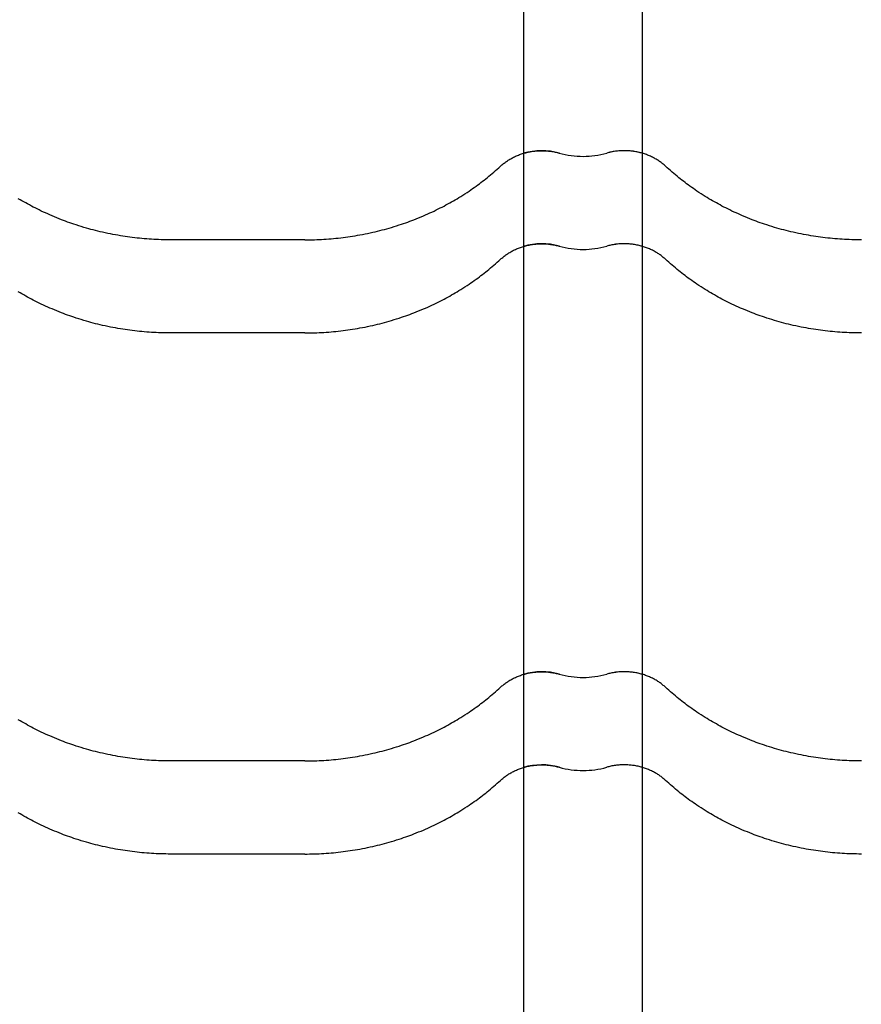
# Model space of a CAD drawing. Units: millimetres. Extents: x 0 to 1189, y 0 to 841.
# Drawn here: x 739 to 750, y 683 to 696 of the extents above; entities that cross this region are included whole.
import ezdxf

# ---------------------------------------------------------------- set-up
doc = ezdxf.new("R2010")
doc.units = ezdxf.units.MM

# ---------------------------------------------------------------- blocks, each defined once
blk = doc.blocks.new('_FR4Страница_5')
at = {"color": 7, "linetype": 'Continuous', "lineweight": 25}
for p, q in [((1788.09, 6651.79), (1788.09, 6525.26)), ((1828.09, 6525.26), (1828.09, 6651.79)), ((1788.09, 6525.26), (1788.09, 6494)), ((1828.09, 6494), (1828.09, 6525.26)), ((1714.59, 6496.19), (1669.59, 6496.19)), ((1788.09, 6494), (1788.09, 6481.74)), ((1828.09, 6481.74), (1828.09, 6494)), ((1788.09, 6481.74), (1788.09, 6476.79)), ((1828.09, 6476.79), (1828.09, 6481.74)), ((1788.09, 6476.79), (1788.09, 6350.26)), ((1828.09, 6350.26), (1828.09, 6476.79)), ((1714.59, 6464.93), (1669.59, 6464.93)), ((1788.09, 6350.26), (1788.09, 6319)), ((1828.09, 6319), (1828.09, 6350.26)), ((1714.59, 6321.19), (1669.59, 6321.19)), ((1788.09, 6319), (1788.09, 6306.74)), ((1828.09, 6306.74), (1828.09, 6319)), ((1788.09, 6306.74), (1788.09, 6301.79)), ((1828.09, 6301.79), (1828.09, 6306.74)), ((1788.09, 6301.79), (1788.09, 6175.26)), ((1828.09, 6175.26), (1828.09, 6301.79)), ((1714.59, 6289.93), (1669.59, 6289.93))]:
    blk.add_line(p, q, dxfattribs=at)
at = {"color": 7, "lineweight": 25, "flags": 128}
for points in [[(1780.36, 6520.93), (1780.61, 6521.15), (1780.85, 6521.37), (1781.11, 6521.58), (1781.36, 6521.79), (1781.63, 6521.99), (1781.89, 6522.19), (1782.15, 6522.38), (1782.41, 6522.56), (1782.67, 6522.74), (1782.94, 6522.91), (1783.21, 6523.08), (1783.51, 6523.27), (1783.82, 6523.45), (1784.13, 6523.62), (1784.45, 6523.79), (1784.77, 6523.95), (1785.09, 6524.11), (1785.42, 6524.26), (1785.75, 6524.41), (1786.09, 6524.55), (1786.42, 6524.69), (1786.76, 6524.82), (1787.11, 6524.94), (1787.45, 6525.06), (1787.8, 6525.17), (1788.15, 6525.28), (1788.5, 6525.38), (1788.88, 6525.48), (1789.25, 6525.57), (1789.63, 6525.66), (1790.01, 6525.73), (1790.39, 6525.81), (1790.77, 6525.87), (1791.14, 6525.93), (1791.5, 6525.98), (1791.87, 6526.02), (1792.24, 6526.06), (1792.61, 6526.09), (1792.98, 6526.11), (1793.35, 6526.13), (1793.73, 6526.14), (1794.11, 6526.14), (1794.5, 6526.14), (1794.89, 6526.14), (1795.28, 6526.12), (1795.67, 6526.1), (1796.06, 6526.07), (1796.45, 6526.04), (1796.83, 6525.99), (1797.22, 6525.94), (1797.6, 6525.89), (1797.99, 6525.83), (1798.37, 6525.76), (1798.72, 6525.69), (1799.08, 6525.61), (1799.44, 6525.52), (1799.79, 6525.43), (1800.14, 6525.34)], [(1835.82, 6520.93), (1835.57, 6521.15), (1835.33, 6521.37), (1835.07, 6521.58), (1834.82, 6521.79), (1834.55, 6521.99), (1834.29, 6522.19), (1834.03, 6522.38), (1833.77, 6522.56), (1833.51, 6522.74), (1833.24, 6522.91), (1832.97, 6523.08), (1832.67, 6523.27), (1832.36, 6523.45), (1832.05, 6523.62), (1831.73, 6523.79), (1831.41, 6523.95), (1831.09, 6524.11), (1830.76, 6524.26), (1830.43, 6524.41), (1830.09, 6524.55), (1829.76, 6524.69), (1829.42, 6524.82), (1829.07, 6524.94), (1828.73, 6525.06), (1828.38, 6525.17), (1828.03, 6525.28), (1827.68, 6525.38), (1827.3, 6525.48), (1826.93, 6525.57), (1826.55, 6525.66), (1826.17, 6525.73), (1825.79, 6525.81), (1825.41, 6525.87), (1825.04, 6525.93), (1824.68, 6525.98), (1824.31, 6526.02), (1823.94, 6526.06), (1823.57, 6526.09), (1823.2, 6526.11), (1822.83, 6526.13), (1822.45, 6526.14), (1822.07, 6526.14), (1821.68, 6526.14), (1821.29, 6526.14), (1820.9, 6526.12), (1820.51, 6526.1), (1820.12, 6526.07), (1819.73, 6526.04), (1819.35, 6525.99), (1818.96, 6525.94), (1818.58, 6525.89), (1818.19, 6525.83), (1817.81, 6525.76), (1817.46, 6525.69), (1817.1, 6525.61), (1816.74, 6525.52), (1816.39, 6525.43), (1816.04, 6525.34)], [(1669.59, 6496.19), (1668.78, 6496.19), (1667.97, 6496.2), (1667.15, 6496.22), (1666.34, 6496.24), (1665.53, 6496.27), (1664.73, 6496.3), (1663.94, 6496.34), (1663.14, 6496.39), (1662.34, 6496.44), (1661.53, 6496.5), (1660.72, 6496.57), (1659.91, 6496.64), (1659.1, 6496.72), (1658.3, 6496.81), (1657.49, 6496.9), (1656.68, 6497), (1655.88, 6497.1), (1655.07, 6497.21), (1654.27, 6497.33), (1653.47, 6497.45), (1652.67, 6497.58), (1651.87, 6497.72), (1651.07, 6497.86), (1650.2, 6498.02), (1649.32, 6498.19), (1648.45, 6498.37), (1647.58, 6498.56), (1646.72, 6498.75), (1645.93, 6498.93), (1645.14, 6499.12), (1644.36, 6499.32), (1643.58, 6499.52), (1642.8, 6499.72), (1642.03, 6499.94), (1641.25, 6500.15), (1640.4, 6500.4), (1639.56, 6500.66), (1638.72, 6500.92), (1637.88, 6501.19), (1637.04, 6501.46), (1636.34, 6501.7), (1635.65, 6501.94), (1634.96, 6502.19), (1634.27, 6502.44), (1633.59, 6502.69), (1632.91, 6502.96), (1632.1, 6503.27), (1631.31, 6503.59), (1630.51, 6503.92), (1629.72, 6504.25), (1628.99, 6504.57), (1628.27, 6504.89), (1627.55, 6505.22), (1626.83, 6505.55), (1626.12, 6505.89), (1625.41, 6506.23), (1624.7, 6506.58), (1624.05, 6506.9), (1623.41, 6507.23), (1622.77, 6507.57), (1622.14, 6507.91), (1621.5, 6508.25), (1620.88, 6508.6), (1620.25, 6508.95), (1619.63, 6509.31), (1619.01, 6509.67), (1618.39, 6510.03)], [(1714.59, 6496.19), (1715.4, 6496.19), (1716.21, 6496.2), (1717.03, 6496.22), (1717.84, 6496.24), (1718.65, 6496.27), (1719.45, 6496.3), (1720.24, 6496.34), (1721.04, 6496.39), (1721.84, 6496.44), (1722.65, 6496.5), (1723.46, 6496.57), (1724.27, 6496.64), (1725.08, 6496.72), (1725.88, 6496.81), (1726.69, 6496.9), (1727.5, 6497), (1728.3, 6497.1), (1729.11, 6497.21), (1729.91, 6497.33), (1730.71, 6497.45), (1731.51, 6497.58), (1732.31, 6497.72), (1733.11, 6497.86), (1733.98, 6498.02), (1734.86, 6498.19), (1735.73, 6498.37), (1736.6, 6498.56), (1737.46, 6498.75), (1738.25, 6498.93), (1739.04, 6499.12), (1739.82, 6499.32), (1740.6, 6499.52), (1741.38, 6499.72), (1742.15, 6499.94), (1742.93, 6500.15), (1743.78, 6500.4), (1744.62, 6500.66), (1745.46, 6500.92), (1746.3, 6501.19), (1747.14, 6501.46), (1747.84, 6501.7), (1748.53, 6501.94), (1749.22, 6502.19), (1749.91, 6502.44), (1750.59, 6502.69), (1751.27, 6502.96), (1752.08, 6503.27), (1752.87, 6503.59), (1753.67, 6503.92), (1754.46, 6504.25), (1755.19, 6504.57), (1755.91, 6504.89), (1756.63, 6505.22), (1757.35, 6505.55), (1758.06, 6505.89), (1758.77, 6506.23), (1759.48, 6506.58), (1760.13, 6506.9), (1760.77, 6507.23), (1761.41, 6507.57), (1762.04, 6507.91), (1762.68, 6508.25), (1763.3, 6508.6), (1763.93, 6508.95), (1764.55, 6509.31), (1765.17, 6509.67), (1765.79, 6510.03), (1766.4, 6510.4), (1767.01, 6510.78), (1767.72, 6511.22), (1768.43, 6511.68), (1769.13, 6512.14), (1769.83, 6512.6), (1770.41, 6513), (1771, 6513.4), (1771.58, 6513.81), (1772.15, 6514.22), (1772.73, 6514.63), (1773.29, 6515.05), (1773.82, 6515.45), (1774.35, 6515.86), (1774.88, 6516.26), (1775.4, 6516.67), (1775.92, 6517.08), (1776.49, 6517.55), (1777.06, 6518.02), (1777.62, 6518.49), (1778.18, 6518.97), (1778.73, 6519.45), (1779.28, 6519.94), (1779.82, 6520.43), (1780.36, 6520.93)], [(1901.59, 6496.19), (1900.78, 6496.19), (1899.97, 6496.2), (1899.15, 6496.22), (1898.34, 6496.24), (1897.53, 6496.27), (1896.73, 6496.3), (1895.94, 6496.34), (1895.14, 6496.39), (1894.34, 6496.44), (1893.53, 6496.5), (1892.72, 6496.57), (1891.91, 6496.64), (1891.1, 6496.72), (1890.3, 6496.81), (1889.49, 6496.9), (1888.68, 6497), (1887.88, 6497.1), (1887.07, 6497.21), (1886.27, 6497.33), (1885.47, 6497.45), (1884.67, 6497.58), (1883.87, 6497.72), (1883.07, 6497.86), (1882.2, 6498.02), (1881.32, 6498.19), (1880.45, 6498.37), (1879.58, 6498.56), (1878.72, 6498.75), (1877.93, 6498.93), (1877.14, 6499.12), (1876.36, 6499.32), (1875.58, 6499.52), (1874.8, 6499.72), (1874.03, 6499.94), (1873.25, 6500.15), (1872.4, 6500.4), (1871.56, 6500.66), (1870.72, 6500.92), (1869.88, 6501.19), (1869.04, 6501.46), (1868.34, 6501.7), (1867.65, 6501.94), (1866.96, 6502.19), (1866.27, 6502.44), (1865.59, 6502.69), (1864.91, 6502.96), (1864.1, 6503.27), (1863.31, 6503.59), (1862.51, 6503.92), (1861.72, 6504.25), (1860.99, 6504.57), (1860.27, 6504.89), (1859.55, 6505.22), (1858.83, 6505.55), (1858.12, 6505.89), (1857.41, 6506.23), (1856.7, 6506.58), (1856.05, 6506.9), (1855.41, 6507.23), (1854.77, 6507.57), (1854.14, 6507.91), (1853.5, 6508.25), (1852.88, 6508.6), (1852.25, 6508.95), (1851.63, 6509.31), (1851.01, 6509.67), (1850.39, 6510.03), (1849.78, 6510.4), (1849.17, 6510.78), (1848.46, 6511.22), (1847.75, 6511.68), (1847.05, 6512.14), (1846.35, 6512.6), (1845.77, 6513), (1845.18, 6513.4), (1844.6, 6513.81), (1844.03, 6514.22), (1843.45, 6514.63), (1842.89, 6515.05), (1842.36, 6515.45), (1841.83, 6515.86), (1841.3, 6516.26), (1840.78, 6516.67), (1840.26, 6517.08), (1839.69, 6517.55), (1839.12, 6518.02), (1838.56, 6518.49), (1838, 6518.97), (1837.45, 6519.45), (1836.9, 6519.94), (1836.36, 6520.43), (1835.82, 6520.93)], [(1780.36, 6489.67), (1780.61, 6489.89), (1780.85, 6490.1), (1781.11, 6490.32), (1781.36, 6490.53), (1781.63, 6490.73), (1781.89, 6490.93), (1782.15, 6491.12), (1782.41, 6491.3), (1782.67, 6491.48), (1782.94, 6491.65), (1783.21, 6491.82), (1783.51, 6492), (1783.82, 6492.18), (1784.13, 6492.36), (1784.45, 6492.53), (1784.77, 6492.69), (1785.09, 6492.85), (1785.42, 6493), (1785.75, 6493.15), (1786.09, 6493.29), (1786.42, 6493.43), (1786.76, 6493.56), (1787.11, 6493.68), (1787.45, 6493.8), (1787.8, 6493.91), (1788.15, 6494.02), (1788.5, 6494.12), (1788.88, 6494.22), (1789.25, 6494.31), (1789.63, 6494.39), (1790.01, 6494.47), (1790.39, 6494.54), (1790.77, 6494.61), (1791.14, 6494.66), (1791.5, 6494.71), (1791.87, 6494.76), (1792.24, 6494.79), (1792.61, 6494.82), (1792.98, 6494.85), (1793.35, 6494.87), (1793.73, 6494.88), (1794.11, 6494.88), (1794.5, 6494.88), (1794.89, 6494.87), (1795.28, 6494.86), (1795.67, 6494.84), (1796.06, 6494.81), (1796.45, 6494.77), (1796.83, 6494.73), (1797.22, 6494.68), (1797.6, 6494.63), (1797.99, 6494.56), (1798.37, 6494.5), (1798.72, 6494.42), (1799.08, 6494.35), (1799.44, 6494.26), (1799.79, 6494.17), (1800.14, 6494.08)], [(1835.82, 6489.67), (1835.57, 6489.89), (1835.33, 6490.1), (1835.07, 6490.32), (1834.82, 6490.53), (1834.55, 6490.73), (1834.29, 6490.93), (1834.03, 6491.12), (1833.77, 6491.3), (1833.51, 6491.48), (1833.24, 6491.65), (1832.97, 6491.82), (1832.67, 6492), (1832.36, 6492.18), (1832.05, 6492.36), (1831.73, 6492.53), (1831.41, 6492.69), (1831.09, 6492.85), (1830.76, 6493), (1830.43, 6493.15), (1830.09, 6493.29), (1829.76, 6493.43), (1829.42, 6493.56), (1829.07, 6493.68), (1828.73, 6493.8), (1828.38, 6493.91), (1828.03, 6494.02), (1827.68, 6494.12), (1827.3, 6494.22), (1826.93, 6494.31), (1826.55, 6494.39), (1826.17, 6494.47), (1825.79, 6494.54), (1825.41, 6494.61), (1825.04, 6494.66), (1824.68, 6494.71), (1824.31, 6494.76), (1823.94, 6494.79), (1823.57, 6494.82), (1823.2, 6494.85), (1822.83, 6494.87), (1822.45, 6494.88), (1822.07, 6494.88), (1821.68, 6494.88), (1821.29, 6494.87), (1820.9, 6494.86), (1820.51, 6494.84), (1820.12, 6494.81), (1819.73, 6494.77), (1819.35, 6494.73), (1818.96, 6494.68), (1818.58, 6494.63), (1818.19, 6494.56), (1817.81, 6494.5), (1817.46, 6494.42), (1817.1, 6494.35), (1816.74, 6494.26), (1816.39, 6494.17), (1816.04, 6494.08)], [(1669.59, 6464.93), (1668.78, 6464.93), (1667.97, 6464.94), (1667.15, 6464.95), (1666.34, 6464.98), (1665.53, 6465.01), (1664.73, 6465.04), (1663.94, 6465.08), (1663.14, 6465.13), (1662.34, 6465.18), (1661.53, 6465.24), (1660.72, 6465.31), (1659.91, 6465.38), (1659.1, 6465.46), (1658.3, 6465.55), (1657.49, 6465.64), (1656.68, 6465.74), (1655.88, 6465.84), (1655.07, 6465.95), (1654.27, 6466.07), (1653.47, 6466.19), (1652.67, 6466.32), (1651.87, 6466.46), (1651.07, 6466.6), (1650.2, 6466.76), (1649.32, 6466.93), (1648.45, 6467.11), (1647.58, 6467.3), (1646.72, 6467.49), (1645.93, 6467.67), (1645.14, 6467.86), (1644.36, 6468.05), (1643.58, 6468.26), (1642.8, 6468.46), (1642.03, 6468.67), (1641.25, 6468.89), (1640.4, 6469.14), (1639.56, 6469.4), (1638.72, 6469.66), (1637.88, 6469.93), (1637.04, 6470.2), (1636.34, 6470.44), (1635.65, 6470.68), (1634.96, 6470.93), (1634.27, 6471.18), (1633.59, 6471.43), (1632.91, 6471.69), (1632.1, 6472.01), (1631.31, 6472.33), (1630.51, 6472.66), (1629.72, 6472.99), (1628.99, 6473.31), (1628.27, 6473.63), (1627.55, 6473.95), (1626.83, 6474.29), (1626.12, 6474.63), (1625.41, 6474.97), (1624.7, 6475.32), (1624.05, 6475.64), (1623.41, 6475.97), (1622.77, 6476.31), (1622.14, 6476.65), (1621.5, 6476.99), (1620.88, 6477.34), (1620.25, 6477.69), (1619.63, 6478.05), (1619.01, 6478.41), (1618.39, 6478.77)], [(1714.59, 6464.93), (1715.4, 6464.93), (1716.21, 6464.94), (1717.03, 6464.95), (1717.84, 6464.98), (1718.65, 6465.01), (1719.45, 6465.04), (1720.24, 6465.08), (1721.04, 6465.13), (1721.84, 6465.18), (1722.65, 6465.24), (1723.46, 6465.31), (1724.27, 6465.38), (1725.08, 6465.46), (1725.88, 6465.55), (1726.69, 6465.64), (1727.5, 6465.74), (1728.3, 6465.84), (1729.11, 6465.95), (1729.91, 6466.07), (1730.71, 6466.19), (1731.51, 6466.32), (1732.31, 6466.46), (1733.11, 6466.6), (1733.98, 6466.76), (1734.86, 6466.93), (1735.73, 6467.11), (1736.6, 6467.3), (1737.46, 6467.49), (1738.25, 6467.67), (1739.04, 6467.86), (1739.82, 6468.05), (1740.6, 6468.26), (1741.38, 6468.46), (1742.15, 6468.67), (1742.93, 6468.89), (1743.78, 6469.14), (1744.62, 6469.4), (1745.46, 6469.66), (1746.3, 6469.93), (1747.14, 6470.2), (1747.84, 6470.44), (1748.53, 6470.68), (1749.22, 6470.93), (1749.91, 6471.18), (1750.59, 6471.43), (1751.27, 6471.69), (1752.08, 6472.01), (1752.87, 6472.33), (1753.67, 6472.66), (1754.46, 6472.99), (1755.19, 6473.31), (1755.91, 6473.63), (1756.63, 6473.95), (1757.35, 6474.29), (1758.06, 6474.63), (1758.77, 6474.97), (1759.48, 6475.32), (1760.13, 6475.64), (1760.77, 6475.97), (1761.41, 6476.31), (1762.04, 6476.65), (1762.68, 6476.99), (1763.3, 6477.34), (1763.93, 6477.69), (1764.55, 6478.05), (1765.17, 6478.41), (1765.79, 6478.77), (1766.4, 6479.14), (1767.01, 6479.52), (1767.72, 6479.96), (1768.43, 6480.42), (1769.13, 6480.87), (1769.83, 6481.34), (1770.41, 6481.74), (1771, 6482.14), (1771.58, 6482.55), (1772.15, 6482.96), (1772.73, 6483.37), (1773.29, 6483.79), (1773.82, 6484.19), (1774.35, 6484.59), (1774.88, 6485), (1775.4, 6485.41), (1775.92, 6485.82), (1776.49, 6486.29), (1777.06, 6486.76), (1777.62, 6487.23), (1778.18, 6487.71), (1778.73, 6488.19), (1779.28, 6488.68), (1779.82, 6489.17), (1780.36, 6489.67)], [(1901.59, 6464.93), (1900.78, 6464.93), (1899.97, 6464.94), (1899.15, 6464.95), (1898.34, 6464.98), (1897.53, 6465.01), (1896.73, 6465.04), (1895.94, 6465.08), (1895.14, 6465.13), (1894.34, 6465.18), (1893.53, 6465.24), (1892.72, 6465.31), (1891.91, 6465.38), (1891.1, 6465.46), (1890.3, 6465.55), (1889.49, 6465.64), (1888.68, 6465.74), (1887.88, 6465.84), (1887.07, 6465.95), (1886.27, 6466.07), (1885.47, 6466.19), (1884.67, 6466.32), (1883.87, 6466.46), (1883.07, 6466.6), (1882.2, 6466.76), (1881.32, 6466.93), (1880.45, 6467.11), (1879.58, 6467.3), (1878.72, 6467.49), (1877.93, 6467.67), (1877.14, 6467.86), (1876.36, 6468.05), (1875.58, 6468.26), (1874.8, 6468.46), (1874.03, 6468.67), (1873.25, 6468.89), (1872.4, 6469.14), (1871.56, 6469.4), (1870.72, 6469.66), (1869.88, 6469.93), (1869.04, 6470.2), (1868.34, 6470.44), (1867.65, 6470.68), (1866.96, 6470.93), (1866.27, 6471.18), (1865.59, 6471.43), (1864.91, 6471.69), (1864.1, 6472.01), (1863.31, 6472.33), (1862.51, 6472.66), (1861.72, 6472.99), (1860.99, 6473.31), (1860.27, 6473.63), (1859.55, 6473.95), (1858.83, 6474.29), (1858.12, 6474.63), (1857.41, 6474.97), (1856.7, 6475.32), (1856.05, 6475.64), (1855.41, 6475.97), (1854.77, 6476.31), (1854.14, 6476.65), (1853.5, 6476.99), (1852.88, 6477.34), (1852.25, 6477.69), (1851.63, 6478.05), (1851.01, 6478.41), (1850.39, 6478.77), (1849.78, 6479.14), (1849.17, 6479.52), (1848.46, 6479.96), (1847.75, 6480.42), (1847.05, 6480.87), (1846.35, 6481.34), (1845.77, 6481.74), (1845.18, 6482.14), (1844.6, 6482.55), (1844.03, 6482.96), (1843.45, 6483.37), (1842.89, 6483.79), (1842.36, 6484.19), (1841.83, 6484.59), (1841.3, 6485), (1840.78, 6485.41), (1840.26, 6485.82), (1839.69, 6486.29), (1839.12, 6486.76), (1838.56, 6487.23), (1838, 6487.71), (1837.45, 6488.19), (1836.9, 6488.68), (1836.36, 6489.17), (1835.82, 6489.67)], [(1780.36, 6345.93), (1780.61, 6346.15), (1780.85, 6346.37), (1781.11, 6346.58), (1781.36, 6346.79), (1781.63, 6346.99), (1781.89, 6347.19), (1782.15, 6347.38), (1782.41, 6347.56), (1782.67, 6347.74), (1782.94, 6347.91), (1783.21, 6348.08), (1783.51, 6348.27), (1783.82, 6348.45), (1784.13, 6348.62), (1784.45, 6348.79), (1784.77, 6348.95), (1785.09, 6349.11), (1785.42, 6349.26), (1785.75, 6349.41), (1786.09, 6349.55), (1786.42, 6349.69), (1786.76, 6349.82), (1787.11, 6349.94), (1787.45, 6350.06), (1787.8, 6350.17), (1788.15, 6350.28), (1788.5, 6350.38), (1788.88, 6350.48), (1789.25, 6350.57), (1789.63, 6350.66), (1790.01, 6350.73), (1790.39, 6350.81), (1790.77, 6350.87), (1791.14, 6350.93), (1791.5, 6350.98), (1791.87, 6351.02), (1792.24, 6351.06), (1792.61, 6351.09), (1792.98, 6351.11), (1793.35, 6351.13), (1793.73, 6351.14), (1794.11, 6351.14), (1794.5, 6351.14), (1794.89, 6351.14), (1795.28, 6351.12), (1795.67, 6351.1), (1796.06, 6351.07), (1796.45, 6351.04), (1796.83, 6350.99), (1797.22, 6350.94), (1797.6, 6350.89), (1797.99, 6350.83), (1798.37, 6350.76), (1798.72, 6350.69), (1799.08, 6350.61), (1799.44, 6350.52), (1799.79, 6350.43), (1800.14, 6350.34)], [(1835.82, 6345.93), (1835.57, 6346.15), (1835.33, 6346.37), (1835.07, 6346.58), (1834.82, 6346.79), (1834.55, 6346.99), (1834.29, 6347.19), (1834.03, 6347.38), (1833.77, 6347.56), (1833.51, 6347.74), (1833.24, 6347.91), (1832.97, 6348.08), (1832.67, 6348.27), (1832.36, 6348.45), (1832.05, 6348.62), (1831.73, 6348.79), (1831.41, 6348.95), (1831.09, 6349.11), (1830.76, 6349.26), (1830.43, 6349.41), (1830.09, 6349.55), (1829.76, 6349.69), (1829.42, 6349.82), (1829.07, 6349.94), (1828.73, 6350.06), (1828.38, 6350.17), (1828.03, 6350.28), (1827.68, 6350.38), (1827.3, 6350.48), (1826.93, 6350.57), (1826.55, 6350.66), (1826.17, 6350.73), (1825.79, 6350.81), (1825.41, 6350.87), (1825.04, 6350.93), (1824.68, 6350.98), (1824.31, 6351.02), (1823.94, 6351.06), (1823.57, 6351.09), (1823.2, 6351.11), (1822.83, 6351.13), (1822.45, 6351.14), (1822.07, 6351.14), (1821.68, 6351.14), (1821.29, 6351.14), (1820.9, 6351.12), (1820.51, 6351.1), (1820.12, 6351.07), (1819.73, 6351.04), (1819.35, 6350.99), (1818.96, 6350.94), (1818.58, 6350.89), (1818.19, 6350.83), (1817.81, 6350.76), (1817.46, 6350.69), (1817.1, 6350.61), (1816.74, 6350.52), (1816.39, 6350.43), (1816.04, 6350.34)], [(1669.59, 6321.19), (1668.78, 6321.19), (1667.97, 6321.2), (1667.15, 6321.22), (1666.34, 6321.24), (1665.53, 6321.27), (1664.73, 6321.3), (1663.94, 6321.34), (1663.14, 6321.39), (1662.34, 6321.44), (1661.53, 6321.5), (1660.72, 6321.57), (1659.91, 6321.64), (1659.1, 6321.72), (1658.3, 6321.81), (1657.49, 6321.9), (1656.68, 6322), (1655.88, 6322.1), (1655.07, 6322.21), (1654.27, 6322.33), (1653.47, 6322.45), (1652.67, 6322.58), (1651.87, 6322.72), (1651.07, 6322.86), (1650.2, 6323.02), (1649.32, 6323.19), (1648.45, 6323.37), (1647.58, 6323.56), (1646.72, 6323.75), (1645.93, 6323.93), (1645.14, 6324.12), (1644.36, 6324.32), (1643.58, 6324.52), (1642.8, 6324.72), (1642.03, 6324.94), (1641.25, 6325.15), (1640.4, 6325.4), (1639.56, 6325.66), (1638.72, 6325.92), (1637.88, 6326.19), (1637.04, 6326.46), (1636.34, 6326.7), (1635.65, 6326.94), (1634.96, 6327.19), (1634.27, 6327.44), (1633.59, 6327.69), (1632.91, 6327.96), (1632.1, 6328.27), (1631.31, 6328.59), (1630.51, 6328.92), (1629.72, 6329.25), (1628.99, 6329.57), (1628.27, 6329.89), (1627.55, 6330.22), (1626.83, 6330.55), (1626.12, 6330.89), (1625.41, 6331.23), (1624.7, 6331.58), (1624.05, 6331.9), (1623.41, 6332.23), (1622.77, 6332.57), (1622.14, 6332.91), (1621.5, 6333.25), (1620.88, 6333.6), (1620.25, 6333.95), (1619.63, 6334.31), (1619.01, 6334.67), (1618.39, 6335.03)], [(1714.59, 6321.19), (1715.4, 6321.19), (1716.21, 6321.2), (1717.03, 6321.22), (1717.84, 6321.24), (1718.65, 6321.27), (1719.45, 6321.3), (1720.24, 6321.34), (1721.04, 6321.39), (1721.84, 6321.44), (1722.65, 6321.5), (1723.46, 6321.57), (1724.27, 6321.64), (1725.08, 6321.72), (1725.88, 6321.81), (1726.69, 6321.9), (1727.5, 6322), (1728.3, 6322.1), (1729.11, 6322.21), (1729.91, 6322.33), (1730.71, 6322.45), (1731.51, 6322.58), (1732.31, 6322.72), (1733.11, 6322.86), (1733.98, 6323.02), (1734.86, 6323.19), (1735.73, 6323.37), (1736.6, 6323.56), (1737.46, 6323.75), (1738.25, 6323.93), (1739.04, 6324.12), (1739.82, 6324.32), (1740.6, 6324.52), (1741.38, 6324.72), (1742.15, 6324.94), (1742.93, 6325.15), (1743.78, 6325.4), (1744.62, 6325.66), (1745.46, 6325.92), (1746.3, 6326.19), (1747.14, 6326.46), (1747.84, 6326.7), (1748.53, 6326.94), (1749.22, 6327.19), (1749.91, 6327.44), (1750.59, 6327.69), (1751.27, 6327.96), (1752.08, 6328.27), (1752.87, 6328.59), (1753.67, 6328.92), (1754.46, 6329.25), (1755.19, 6329.57), (1755.91, 6329.89), (1756.63, 6330.22), (1757.35, 6330.55), (1758.06, 6330.89), (1758.77, 6331.23), (1759.48, 6331.58), (1760.13, 6331.9), (1760.77, 6332.23), (1761.41, 6332.57), (1762.04, 6332.91), (1762.68, 6333.25), (1763.3, 6333.6), (1763.93, 6333.95), (1764.55, 6334.31), (1765.17, 6334.67), (1765.79, 6335.03), (1766.4, 6335.4), (1767.01, 6335.78), (1767.72, 6336.22), (1768.43, 6336.68), (1769.13, 6337.14), (1769.83, 6337.6), (1770.41, 6338), (1771, 6338.4), (1771.58, 6338.81), (1772.15, 6339.22), (1772.73, 6339.63), (1773.29, 6340.05), (1773.82, 6340.45), (1774.35, 6340.86), (1774.88, 6341.26), (1775.4, 6341.67), (1775.92, 6342.08), (1776.49, 6342.55), (1777.06, 6343.02), (1777.62, 6343.49), (1778.18, 6343.97), (1778.73, 6344.45), (1779.28, 6344.94), (1779.82, 6345.43), (1780.36, 6345.93)], [(1901.59, 6321.19), (1900.78, 6321.19), (1899.97, 6321.2), (1899.15, 6321.22), (1898.34, 6321.24), (1897.53, 6321.27), (1896.73, 6321.3), (1895.94, 6321.34), (1895.14, 6321.39), (1894.34, 6321.44), (1893.53, 6321.5), (1892.72, 6321.57), (1891.91, 6321.64), (1891.1, 6321.72), (1890.3, 6321.81), (1889.49, 6321.9), (1888.68, 6322), (1887.88, 6322.1), (1887.07, 6322.21), (1886.27, 6322.33), (1885.47, 6322.45), (1884.67, 6322.58), (1883.87, 6322.72), (1883.07, 6322.86), (1882.2, 6323.02), (1881.32, 6323.19), (1880.45, 6323.37), (1879.58, 6323.56), (1878.72, 6323.75), (1877.93, 6323.93), (1877.14, 6324.12), (1876.36, 6324.32), (1875.58, 6324.52), (1874.8, 6324.72), (1874.03, 6324.94), (1873.25, 6325.15), (1872.4, 6325.4), (1871.56, 6325.66), (1870.72, 6325.92), (1869.88, 6326.19), (1869.04, 6326.46), (1868.34, 6326.7), (1867.65, 6326.94), (1866.96, 6327.19), (1866.27, 6327.44), (1865.59, 6327.69), (1864.91, 6327.96), (1864.1, 6328.27), (1863.31, 6328.59), (1862.51, 6328.92), (1861.72, 6329.25), (1860.99, 6329.57), (1860.27, 6329.89), (1859.55, 6330.22), (1858.83, 6330.55), (1858.12, 6330.89), (1857.41, 6331.23), (1856.7, 6331.58), (1856.05, 6331.9), (1855.41, 6332.23), (1854.77, 6332.57), (1854.14, 6332.91), (1853.5, 6333.25), (1852.88, 6333.6), (1852.25, 6333.95), (1851.63, 6334.31), (1851.01, 6334.67), (1850.39, 6335.03), (1849.78, 6335.4), (1849.17, 6335.78), (1848.46, 6336.22), (1847.75, 6336.68), (1847.05, 6337.14), (1846.35, 6337.6), (1845.77, 6338), (1845.18, 6338.4), (1844.6, 6338.81), (1844.03, 6339.22), (1843.45, 6339.63), (1842.89, 6340.05), (1842.36, 6340.45), (1841.83, 6340.86), (1841.3, 6341.26), (1840.78, 6341.67), (1840.26, 6342.08), (1839.69, 6342.55), (1839.12, 6343.02), (1838.56, 6343.49), (1838, 6343.97), (1837.45, 6344.45), (1836.9, 6344.94), (1836.36, 6345.43), (1835.82, 6345.93)], [(1780.36, 6314.67), (1780.61, 6314.89), (1780.85, 6315.1), (1781.11, 6315.32), (1781.36, 6315.53), (1781.63, 6315.73), (1781.89, 6315.93), (1782.15, 6316.12), (1782.41, 6316.3), (1782.67, 6316.48), (1782.94, 6316.65), (1783.21, 6316.82), (1783.51, 6317), (1783.82, 6317.18), (1784.13, 6317.36), (1784.45, 6317.53), (1784.77, 6317.69), (1785.09, 6317.85), (1785.42, 6318), (1785.75, 6318.15), (1786.09, 6318.29), (1786.42, 6318.43), (1786.76, 6318.56), (1787.11, 6318.68), (1787.45, 6318.8), (1787.8, 6318.91), (1788.15, 6319.02), (1788.5, 6319.12), (1788.88, 6319.22), (1789.25, 6319.31), (1789.63, 6319.39), (1790.01, 6319.47), (1790.39, 6319.54), (1790.77, 6319.61), (1791.14, 6319.66), (1791.5, 6319.71), (1791.87, 6319.76), (1792.24, 6319.79), (1792.61, 6319.82), (1792.98, 6319.85), (1793.35, 6319.87), (1793.73, 6319.88), (1794.11, 6319.88), (1794.5, 6319.88), (1794.89, 6319.87), (1795.28, 6319.86), (1795.67, 6319.84), (1796.06, 6319.81), (1796.45, 6319.77), (1796.83, 6319.73), (1797.22, 6319.68), (1797.6, 6319.63), (1797.99, 6319.56), (1798.37, 6319.5), (1798.72, 6319.42), (1799.08, 6319.35), (1799.44, 6319.26), (1799.79, 6319.17), (1800.14, 6319.08)], [(1835.82, 6314.67), (1835.57, 6314.89), (1835.33, 6315.1), (1835.07, 6315.32), (1834.82, 6315.53), (1834.55, 6315.73), (1834.29, 6315.93), (1834.03, 6316.12), (1833.77, 6316.3), (1833.51, 6316.48), (1833.24, 6316.65), (1832.97, 6316.82), (1832.67, 6317), (1832.36, 6317.18), (1832.05, 6317.36), (1831.73, 6317.53), (1831.41, 6317.69), (1831.09, 6317.85), (1830.76, 6318), (1830.43, 6318.15), (1830.09, 6318.29), (1829.76, 6318.43), (1829.42, 6318.56), (1829.07, 6318.68), (1828.73, 6318.8), (1828.38, 6318.91), (1828.03, 6319.02), (1827.68, 6319.12), (1827.3, 6319.22), (1826.93, 6319.31), (1826.55, 6319.39), (1826.17, 6319.47), (1825.79, 6319.54), (1825.41, 6319.61), (1825.04, 6319.66), (1824.68, 6319.71), (1824.31, 6319.76), (1823.94, 6319.79), (1823.57, 6319.82), (1823.2, 6319.85), (1822.83, 6319.87), (1822.45, 6319.88), (1822.07, 6319.88), (1821.68, 6319.88), (1821.29, 6319.87), (1820.9, 6319.86), (1820.51, 6319.84), (1820.12, 6319.81), (1819.73, 6319.77), (1819.35, 6319.73), (1818.96, 6319.68), (1818.58, 6319.63), (1818.19, 6319.56), (1817.81, 6319.5), (1817.46, 6319.42), (1817.1, 6319.35), (1816.74, 6319.26), (1816.39, 6319.17), (1816.04, 6319.08)], [(1669.59, 6289.93), (1668.78, 6289.93), (1667.97, 6289.94), (1667.15, 6289.95), (1666.34, 6289.98), (1665.53, 6290.01), (1664.73, 6290.04), (1663.94, 6290.08), (1663.14, 6290.13), (1662.34, 6290.18), (1661.53, 6290.24), (1660.72, 6290.31), (1659.91, 6290.38), (1659.1, 6290.46), (1658.3, 6290.55), (1657.49, 6290.64), (1656.68, 6290.74), (1655.88, 6290.84), (1655.07, 6290.95), (1654.27, 6291.07), (1653.47, 6291.19), (1652.67, 6291.32), (1651.87, 6291.46), (1651.07, 6291.6), (1650.2, 6291.76), (1649.32, 6291.93), (1648.45, 6292.11), (1647.58, 6292.3), (1646.72, 6292.49), (1645.93, 6292.67), (1645.14, 6292.86), (1644.36, 6293.05), (1643.58, 6293.26), (1642.8, 6293.46), (1642.03, 6293.67), (1641.25, 6293.89), (1640.4, 6294.14), (1639.56, 6294.4), (1638.72, 6294.66), (1637.88, 6294.93), (1637.04, 6295.2), (1636.34, 6295.44), (1635.65, 6295.68), (1634.96, 6295.93), (1634.27, 6296.18), (1633.59, 6296.43), (1632.91, 6296.69), (1632.1, 6297.01), (1631.31, 6297.33), (1630.51, 6297.66), (1629.72, 6297.99), (1628.99, 6298.31), (1628.27, 6298.63), (1627.55, 6298.95), (1626.83, 6299.29), (1626.12, 6299.63), (1625.41, 6299.97), (1624.7, 6300.32), (1624.05, 6300.64), (1623.41, 6300.97), (1622.77, 6301.31), (1622.14, 6301.65), (1621.5, 6301.99), (1620.88, 6302.34), (1620.25, 6302.69), (1619.63, 6303.05), (1619.01, 6303.41), (1618.39, 6303.77)], [(1714.59, 6289.93), (1715.4, 6289.93), (1716.21, 6289.94), (1717.03, 6289.95), (1717.84, 6289.98), (1718.65, 6290.01), (1719.45, 6290.04), (1720.24, 6290.08), (1721.04, 6290.13), (1721.84, 6290.18), (1722.65, 6290.24), (1723.46, 6290.31), (1724.27, 6290.38), (1725.08, 6290.46), (1725.88, 6290.55), (1726.69, 6290.64), (1727.5, 6290.74), (1728.3, 6290.84), (1729.11, 6290.95), (1729.91, 6291.07), (1730.71, 6291.19), (1731.51, 6291.32), (1732.31, 6291.46), (1733.11, 6291.6), (1733.98, 6291.76), (1734.86, 6291.93), (1735.73, 6292.11), (1736.6, 6292.3), (1737.46, 6292.49), (1738.25, 6292.67), (1739.04, 6292.86), (1739.82, 6293.05), (1740.6, 6293.26), (1741.38, 6293.46), (1742.15, 6293.67), (1742.93, 6293.89), (1743.78, 6294.14), (1744.62, 6294.4), (1745.46, 6294.66), (1746.3, 6294.93), (1747.14, 6295.2), (1747.84, 6295.44), (1748.53, 6295.68), (1749.22, 6295.93), (1749.91, 6296.18), (1750.59, 6296.43), (1751.27, 6296.69), (1752.08, 6297.01), (1752.87, 6297.33), (1753.67, 6297.66), (1754.46, 6297.99), (1755.19, 6298.31), (1755.91, 6298.63), (1756.63, 6298.95), (1757.35, 6299.29), (1758.06, 6299.63), (1758.77, 6299.97), (1759.48, 6300.32), (1760.13, 6300.64), (1760.77, 6300.97), (1761.41, 6301.31), (1762.04, 6301.65), (1762.68, 6301.99), (1763.3, 6302.34), (1763.93, 6302.69), (1764.55, 6303.05), (1765.17, 6303.41), (1765.79, 6303.77), (1766.4, 6304.14), (1767.01, 6304.52), (1767.72, 6304.96), (1768.43, 6305.42), (1769.13, 6305.87), (1769.83, 6306.34), (1770.41, 6306.74), (1771, 6307.14), (1771.58, 6307.55), (1772.15, 6307.96), (1772.73, 6308.37), (1773.29, 6308.79), (1773.82, 6309.19), (1774.35, 6309.59), (1774.88, 6310), (1775.4, 6310.41), (1775.92, 6310.82), (1776.49, 6311.29), (1777.06, 6311.76), (1777.62, 6312.23), (1778.18, 6312.71), (1778.73, 6313.19), (1779.28, 6313.68), (1779.82, 6314.17), (1780.36, 6314.67)], [(1901.59, 6289.93), (1900.78, 6289.93), (1899.97, 6289.94), (1899.15, 6289.95), (1898.34, 6289.98), (1897.53, 6290.01), (1896.73, 6290.04), (1895.94, 6290.08), (1895.14, 6290.13), (1894.34, 6290.18), (1893.53, 6290.24), (1892.72, 6290.31), (1891.91, 6290.38), (1891.1, 6290.46), (1890.3, 6290.55), (1889.49, 6290.64), (1888.68, 6290.74), (1887.88, 6290.84), (1887.07, 6290.95), (1886.27, 6291.07), (1885.47, 6291.19), (1884.67, 6291.32), (1883.87, 6291.46), (1883.07, 6291.6), (1882.2, 6291.76), (1881.32, 6291.93), (1880.45, 6292.11), (1879.58, 6292.3), (1878.72, 6292.49), (1877.93, 6292.67), (1877.14, 6292.86), (1876.36, 6293.05), (1875.58, 6293.26), (1874.8, 6293.46), (1874.03, 6293.67), (1873.25, 6293.89), (1872.4, 6294.14), (1871.56, 6294.4), (1870.72, 6294.66), (1869.88, 6294.93), (1869.04, 6295.2), (1868.34, 6295.44), (1867.65, 6295.68), (1866.96, 6295.93), (1866.27, 6296.18), (1865.59, 6296.43), (1864.91, 6296.69), (1864.1, 6297.01), (1863.31, 6297.33), (1862.51, 6297.66), (1861.72, 6297.99), (1860.99, 6298.31), (1860.27, 6298.63), (1859.55, 6298.95), (1858.83, 6299.29), (1858.12, 6299.63), (1857.41, 6299.97), (1856.7, 6300.32), (1856.05, 6300.64), (1855.41, 6300.97), (1854.77, 6301.31), (1854.14, 6301.65), (1853.5, 6301.99), (1852.88, 6302.34), (1852.25, 6302.69), (1851.63, 6303.05), (1851.01, 6303.41), (1850.39, 6303.77), (1849.78, 6304.14), (1849.17, 6304.52), (1848.46, 6304.96), (1847.75, 6305.42), (1847.05, 6305.87), (1846.35, 6306.34), (1845.77, 6306.74), (1845.18, 6307.14), (1844.6, 6307.55), (1844.03, 6307.96), (1843.45, 6308.37), (1842.89, 6308.79), (1842.36, 6309.19), (1841.83, 6309.59), (1841.3, 6310), (1840.78, 6310.41), (1840.26, 6310.82), (1839.69, 6311.29), (1839.12, 6311.76), (1838.56, 6312.23), (1838, 6312.71), (1837.45, 6313.19), (1836.9, 6313.68), (1836.36, 6314.17), (1835.82, 6314.67)]]:
    blk.add_lwpolyline(points, dxfattribs=at)
at = {"color": 7, "linetype": 'Continuous', "lineweight": 25}
for centre, radius, start, end in [((1794.25, 6504.23), 21.92, 74.4186, 106.3258), ((1808.08, 6553.61), 29.37, 254.3078, 270.0188), ((1808.08, 6553.61), 29.37, 254.3078, 270.0188), ((1808.1, 6553.61), 29.37, 269.9812, 285.6922), ((1808.1, 6553.61), 29.37, 269.9812, 285.6922), ((1821.93, 6504.23), 21.92, 73.6742, 105.5814), ((1794.25, 6472.97), 21.92, 74.4186, 106.3258), ((1821.93, 6472.97), 21.92, 73.6742, 105.5814), ((1808.08, 6522.35), 29.37, 254.3078, 270.0188), ((1808.08, 6522.35), 29.37, 254.3078, 270.0188), ((1808.1, 6522.35), 29.37, 269.9812, 285.6922), ((1808.1, 6522.35), 29.37, 269.9812, 285.6922), ((1794.25, 6329.23), 21.92, 74.4186, 106.3258), ((1808.08, 6378.61), 29.37, 254.3078, 270.0188), ((1808.08, 6378.61), 29.37, 254.3078, 270.0188), ((1808.1, 6378.61), 29.37, 269.9812, 285.6922), ((1808.1, 6378.61), 29.37, 269.9812, 285.6922), ((1821.93, 6329.23), 21.92, 73.6742, 105.5814), ((1794.25, 6297.97), 21.92, 74.4186, 106.3258), ((1821.93, 6297.97), 21.92, 73.6742, 105.5814), ((1808.08, 6347.35), 29.37, 254.3078, 270.0188), ((1808.08, 6347.35), 29.37, 254.3078, 270.0188), ((1808.1, 6347.35), 29.37, 269.9812, 285.6922), ((1808.1, 6347.35), 29.37, 269.9812, 285.6922)]:
    blk.add_arc(centre, radius, start, end, dxfattribs=at)

msp = doc.modelspace()

# ---------------------------------------------------------------- block references
at = {"xscale": 0.04, "yscale": 0.04, "zscale": 0.04}
msp.add_blockref('_FR4Страница_5', (674.372, 433.048), dxfattribs=at)

doc.saveas('drawing.dxf')
